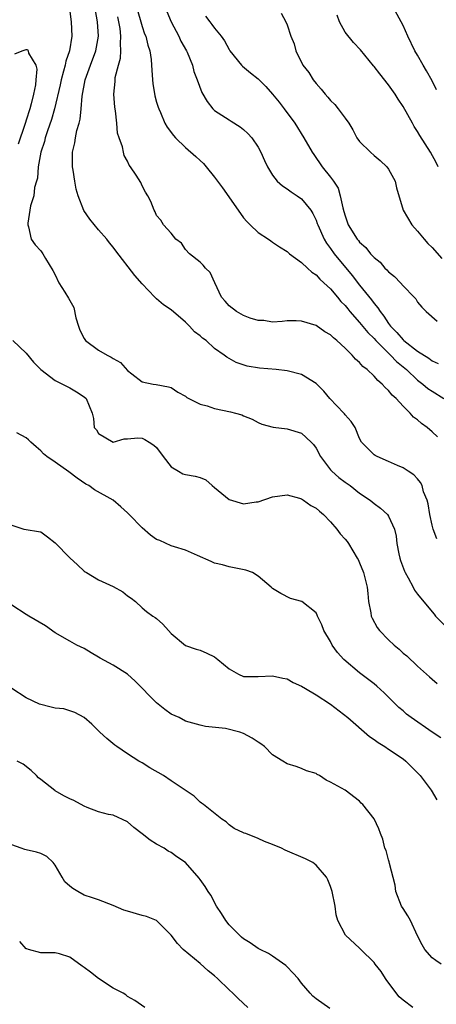
# Model space of a CAD drawing. Units: inches. Extents: x 2595000 to 2598000, y 1527000 to 1530000.
# Drawn here: x 2595140 to 2595198, y 1527647 to 1527783 of the extents above; entities that cross this region are included whole.
import ezdxf

# ---------------------------------------------------------------- set-up
doc = ezdxf.new("R2010")
doc.units = ezdxf.units.IN
doc.header["$MEASUREMENT"] = 0
doc.layers.add('LD25951527_2ft', color=83, linetype='Continuous')

msp = doc.modelspace()

# ---------------------------------------------------------------- linework, layer by layer
at = {"layer": 'LD25951527_2ft'}
for points, elevation in [([(2595197.68, 1527711.68), (2595197.17, 1527713), (2595197, 1527713.57), (2595196.69, 1527715), (2595196.48, 1527716.48), (2595196.32, 1527717), (2595195.84, 1527718.16), (2595195.62, 1527719), (2595195.42, 1527719.42), (2595195, 1527719.93), (2595194.49, 1527720.49), (2595193.69, 1527721), (2595193, 1527721.46), (2595192.21, 1527721.79), (2595191, 1527722.33), (2595189.41, 1527723), (2595189.15, 1527723.15), (2595189, 1527723.26), (2595187.28, 1527725), (2595187, 1527725.5), (2595186.38, 1527727), (2595185.85, 1527727.85), (2595185, 1527728.75), (2595184.9, 1527728.9), (2595184.82, 1527729), (2595182.9, 1527731), (2595182.05, 1527732.05), (2595181, 1527733.11), (2595179, 1527734.35), (2595177, 1527734.83), (2595175.5, 1527735), (2595173.21, 1527735.21), (2595171.48, 1527735.48), (2595169.97, 1527735.97), (2595168.7, 1527736.7), (2595168.32, 1527737), (2595167, 1527737.92), (2595165.82, 1527739), (2595165.34, 1527739.34), (2595165, 1527739.66), (2595164.24, 1527740.24), (2595163.55, 1527741), (2595163, 1527741.54), (2595161, 1527743.26), (2595159.94, 1527743.94), (2595159, 1527744.78), (2595158.87, 1527744.87), (2595158.77, 1527745), (2595157, 1527746.82), (2595156, 1527748), (2595153.37, 1527751.37), (2595153, 1527751.9), (2595152.5, 1527752.5), (2595152.13, 1527753), (2595151, 1527754.29), (2595149.78, 1527755.78), (2595148.96, 1527756.96), (2595148.19, 1527759), (2595147.91, 1527759.91), (2595147.69, 1527761), (2595147.48, 1527762.52), (2595147.39, 1527763), (2595147.38, 1527763.38), (2595147.41, 1527765), (2595147.7, 1527766.3), (2595147.8, 1527767), (2595148.01, 1527768.01), (2595148.29, 1527769), (2595148.43, 1527769.57), (2595148.6, 1527771), (2595148.73, 1527772.73), (2595149.13, 1527775), (2595149.87, 1527777), (2595150.63, 1527779), (2595150.98, 1527781), (2595150.84, 1527783), (2595150.55, 1527784.55)], 7842), ([(2595197.62, 1527773.62), (2595197, 1527774.85), (2595196.24, 1527776.24), (2595195.77, 1527777), (2595195, 1527778.38), (2595194.63, 1527779), (2595193.66, 1527781), (2595193, 1527782.46), (2595191.65, 1527785)], 7856), ([(2595147, 1527784.43), (2595147.2, 1527783), (2595147.29, 1527781), (2595146.97, 1527779), (2595146.45, 1527777.54), (2595146.37, 1527777), (2595146.17, 1527776.17), (2595145.83, 1527775), (2595145.7, 1527774.3), (2595144.92, 1527771), (2595144.5, 1527769.5), (2595143.93, 1527767.93), (2595143.62, 1527767), (2595143.51, 1527766.49), (2595143.01, 1527765), (2595142.66, 1527763), (2595142.57, 1527761.43), (2595142.41, 1527761), (2595142.15, 1527760.15), (2595142.04, 1527759), (2595141.61, 1527757.61), (2595141.52, 1527757), (2595141.21, 1527755.21), (2595141.21, 1527755), (2595141.32, 1527754.68), (2595141.67, 1527753), (2595142.22, 1527752.22), (2595143, 1527751.39), (2595143.28, 1527751), (2595143.66, 1527750.34), (2595144.69, 1527748.69), (2595145, 1527748.07), (2595145.51, 1527747), (2595146.33, 1527745.67), (2595146.86, 1527744.86), (2595147, 1527744.55), (2595147.56, 1527743.56), (2595147.85, 1527742.15), (2595148.2, 1527741), (2595148.42, 1527740.43), (2595149, 1527739.29), (2595149.2, 1527739), (2595151, 1527737.67), (2595152.18, 1527737), (2595152.73, 1527736.73), (2595153, 1527736.53), (2595153.99, 1527735.99), (2595155, 1527734.9), (2595155.57, 1527734.43), (2595157, 1527733.3), (2595158.53, 1527733), (2595158.94, 1527732.94), (2595160.64, 1527732.64), (2595161, 1527732.54), (2595161.91, 1527731.91), (2595163, 1527731.32), (2595163.18, 1527731.18), (2595165, 1527730.26), (2595165.98, 1527730.02), (2595167, 1527729.66), (2595169.18, 1527729.18), (2595169.9, 1527729), (2595170.76, 1527728.76), (2595171, 1527728.64), (2595172.16, 1527728.16), (2595173, 1527727.73), (2595173.5, 1527727.5), (2595175.06, 1527727.06), (2595177, 1527726.82), (2595179, 1527726.26), (2595180.34, 1527725), (2595180.66, 1527724.66), (2595181, 1527724.17), (2595181.6, 1527723), (2595183, 1527721.18), (2595183.16, 1527721), (2595184.12, 1527720.12), (2595185, 1527719.47), (2595185.68, 1527719), (2595187, 1527717.97), (2595188.45, 1527717), (2595189, 1527716.55), (2595189.89, 1527715.89), (2595190.86, 1527715), (2595191, 1527714.79), (2595191.8, 1527713), (2595192.03, 1527712.03), (2595192.15, 1527711), (2595192.41, 1527709.59), (2595192.55, 1527709), (2595192.66, 1527708.66), (2595193.19, 1527707.19), (2595193.28, 1527707), (2595193.7, 1527706.3), (2595194.4, 1527705), (2595194.58, 1527704.58), (2595195, 1527704.01), (2595197, 1527701.58), (2595197.27, 1527701.27), (2595197.48, 1527701), (2595199, 1527699.48)], 7840), ([(2595197.74, 1527725.74), (2595197, 1527726.43), (2595196.31, 1527727), (2595195.56, 1527727.56), (2595195, 1527728.06), (2595194.46, 1527728.46), (2595193.97, 1527729), (2595193, 1527729.95), (2595192.05, 1527731), (2595191.5, 1527731.5), (2595191, 1527732.13), (2595190.54, 1527732.54), (2595190.13, 1527733), (2595189.5, 1527733.5), (2595189, 1527734.09), (2595188.04, 1527735), (2595187.45, 1527735.45), (2595187, 1527736), (2595186.45, 1527736.45), (2595186, 1527737), (2595185, 1527737.98), (2595183.86, 1527739), (2595183.38, 1527739.38), (2595183, 1527739.79), (2595182.22, 1527740.22), (2595181, 1527741.07), (2595179, 1527741.7), (2595178.25, 1527741.75), (2595177, 1527741.74), (2595176.34, 1527741.66), (2595175, 1527741.57), (2595173.77, 1527741.77), (2595173, 1527741.77), (2595171.9, 1527742.1), (2595171, 1527742.46), (2595170.03, 1527743), (2595169, 1527743.82), (2595168.44, 1527744.44), (2595167.96, 1527745), (2595167.03, 1527746.97), (2595166.39, 1527748.39), (2595165.73, 1527749), (2595165.43, 1527749.43), (2595165, 1527749.81), (2595163.54, 1527751), (2595163, 1527751.58), (2595162.43, 1527752.43), (2595161.65, 1527753), (2595161, 1527753.84), (2595159.96, 1527755), (2595159.6, 1527755.6), (2595159, 1527756.27), (2595158.79, 1527756.79), (2595158.64, 1527757), (2595158.2, 1527758.2), (2595157.79, 1527759), (2595157.48, 1527759.48), (2595157, 1527760.35), (2595156.8, 1527760.8), (2595156.16, 1527761.84), (2595155.41, 1527763), (2595155.23, 1527763.23), (2595155, 1527763.76), (2595154.54, 1527764.54), (2595154.41, 1527765), (2595154.27, 1527765.73), (2595153.81, 1527767), (2595153.62, 1527767.62), (2595153.5, 1527769), (2595153.3, 1527770.69), (2595153.21, 1527771.21), (2595153.07, 1527773), (2595153.27, 1527774.73), (2595153.26, 1527775), (2595153.29, 1527775.29), (2595153.74, 1527777), (2595154.02, 1527777.98), (2595154.08, 1527779), (2595154, 1527780), (2595154.07, 1527781), (2595153.96, 1527782.04), (2595153.8, 1527783), (2595153.65, 1527783.65)], 7844), ([(2595156.4, 1527784.4), (2595156.82, 1527783), (2595157, 1527782.33), (2595157.34, 1527781.34), (2595157.49, 1527781), (2595157.78, 1527779.78), (2595158.05, 1527779), (2595158.23, 1527777.77), (2595158.3, 1527777), (2595158.33, 1527776.33), (2595158.43, 1527775), (2595158.49, 1527774.48), (2595158.77, 1527772.77), (2595159, 1527771.92), (2595159.21, 1527771.21), (2595159.28, 1527771), (2595159.53, 1527770.47), (2595160.15, 1527769), (2595160.46, 1527768.46), (2595161.31, 1527767.31), (2595161.59, 1527767), (2595163, 1527765.64), (2595164.42, 1527764.42), (2595165, 1527763.85), (2595165.46, 1527763.46), (2595165.85, 1527763), (2595167, 1527761.55), (2595168.1, 1527760.1), (2595170.56, 1527756.56), (2595171, 1527755.95), (2595171.44, 1527755.44), (2595171.92, 1527755), (2595173, 1527753.94), (2595174.43, 1527753), (2595174.76, 1527752.76), (2595175, 1527752.61), (2595175.93, 1527751.93), (2595177, 1527751.3), (2595177.14, 1527751.14), (2595177.32, 1527751), (2595179, 1527749.77), (2595179.81, 1527749), (2595180.43, 1527748.43), (2595181, 1527748.08), (2595181.5, 1527747.5), (2595182.07, 1527747), (2595183, 1527746.13), (2595183.95, 1527745), (2595184.42, 1527744.42), (2595185, 1527743.84), (2595185.37, 1527743.37), (2595185.67, 1527743), (2595187, 1527741.49), (2595188.12, 1527740.12), (2595189, 1527739.29), (2595189.25, 1527739), (2595191, 1527737.26), (2595191.29, 1527737), (2595192.11, 1527736.11), (2595193, 1527735.4), (2595193.47, 1527735), (2595195, 1527733.55), (2595195.74, 1527733), (2595196.41, 1527732.41), (2595197, 1527732.01), (2595198.64, 1527731)], 7846), ([(2595160.4, 1527784.4), (2595160.99, 1527783), (2595162.04, 1527781), (2595162.33, 1527780.33), (2595163.11, 1527779), (2595163.21, 1527778.79), (2595163.94, 1527777), (2595164.14, 1527776.14), (2595164.58, 1527775), (2595165.22, 1527773.22), (2595165.97, 1527771.97), (2595166.76, 1527771), (2595167, 1527770.76), (2595169, 1527769.44), (2595169.28, 1527769.28), (2595170.51, 1527768.51), (2595171, 1527768.12), (2595171.59, 1527767.59), (2595172.12, 1527767), (2595173, 1527765.7), (2595173.38, 1527765), (2595173.87, 1527763.87), (2595174.28, 1527763), (2595175, 1527761.83), (2595175.65, 1527761), (2595176.36, 1527760.36), (2595177, 1527759.96), (2595177.54, 1527759.54), (2595178.39, 1527759), (2595179, 1527758.57), (2595180.27, 1527757), (2595180.55, 1527756.55), (2595181, 1527755.63), (2595181.17, 1527755.17), (2595181.22, 1527755), (2595182.1, 1527753), (2595182.43, 1527752.43), (2595183, 1527751.71), (2595183.5, 1527751), (2595185.98, 1527747.98), (2595187, 1527746.64), (2595188.63, 1527744.63), (2595189, 1527744.11), (2595189.53, 1527743.53), (2595189.83, 1527743), (2595190.37, 1527742.37), (2595191, 1527741.37), (2595191.26, 1527741), (2595192.14, 1527740.14), (2595193, 1527739.1), (2595193.11, 1527739), (2595195, 1527737.56), (2595196.57, 1527736.57), (2595197, 1527736.23), (2595197.83, 1527735.83)], 7848), ([(2595165.75, 1527783.75), (2595166.33, 1527783), (2595166.63, 1527782.63), (2595167, 1527782.11), (2595167.92, 1527781), (2595168.38, 1527780.38), (2595169, 1527779.15), (2595169.1, 1527779), (2595170.71, 1527777), (2595170.85, 1527776.85), (2595171.96, 1527775.96), (2595173, 1527775.1), (2595174.05, 1527774.05), (2595175, 1527773.02), (2595175.9, 1527771.9), (2595176.6, 1527771), (2595178.05, 1527769), (2595179.33, 1527767), (2595180.46, 1527765), (2595180.67, 1527764.67), (2595181.84, 1527763), (2595183, 1527761.56), (2595183.41, 1527761), (2595184.03, 1527760.03), (2595184.34, 1527759), (2595184.69, 1527757.31), (2595184.84, 1527756.84), (2595185, 1527756.2), (2595185.42, 1527755), (2595186.67, 1527753), (2595186.83, 1527752.83), (2595187, 1527752.59), (2595187.86, 1527751.86), (2595188.53, 1527751), (2595189, 1527750.47), (2595189.82, 1527749.82), (2595190.49, 1527749), (2595190.76, 1527748.76), (2595191, 1527748.48), (2595191.84, 1527747.84), (2595192.63, 1527747), (2595193, 1527746.58), (2595194.54, 1527745), (2595194.75, 1527744.75), (2595195, 1527744.32), (2595195.6, 1527743.6), (2595196.2, 1527743), (2595197.69, 1527741.69)], 7850), ([(2595176.19, 1527784.19), (2595176.82, 1527783), (2595177, 1527782.57), (2595177.52, 1527781), (2595177.96, 1527779.96), (2595178.21, 1527779), (2595179.18, 1527777), (2595179.98, 1527775.98), (2595180.58, 1527775), (2595181, 1527774.46), (2595181.7, 1527773.7), (2595182.24, 1527773), (2595182.6, 1527772.6), (2595183, 1527772.12), (2595183.58, 1527771.58), (2595184.04, 1527771), (2595185, 1527769.71), (2595185.5, 1527769), (2595186.08, 1527768.08), (2595186.64, 1527767), (2595187, 1527766.49), (2595188.51, 1527765), (2595189, 1527764.56), (2595189.85, 1527763.85), (2595190.76, 1527763), (2595191, 1527762.65), (2595191.9, 1527761), (2595192.1, 1527760.1), (2595193.02, 1527757), (2595194.22, 1527755), (2595195, 1527754.12), (2595195.9, 1527753), (2595196.42, 1527752.42), (2595197, 1527751.84), (2595198.34, 1527750.34)], 7852), ([(2595197.83, 1527763), (2595197.58, 1527763.58), (2595196.78, 1527765), (2595195.31, 1527767.31), (2595195, 1527767.86), (2595194.55, 1527768.55), (2595194.28, 1527769), (2595193, 1527771.3), (2595192.32, 1527772.32), (2595191.92, 1527773), (2595191, 1527774.3), (2595189.79, 1527775.79), (2595189, 1527776.82), (2595188.91, 1527776.91), (2595187.11, 1527779.11), (2595186.15, 1527780.15), (2595185, 1527781.57), (2595184.21, 1527783), (2595183.91, 1527783.91)], 7854), ([(2595139.41, 1527778.59), (2595140.43, 1527779), (2595141, 1527779.18), (2595141.16, 1527779.16), (2595141.27, 1527779), (2595141.33, 1527778.67), (2595142.31, 1527777), (2595142.47, 1527776.47), (2595142.31, 1527775), (2595142.27, 1527774.27), (2595142, 1527773), (2595141.69, 1527771.69), (2595141.5, 1527771), (2595141, 1527769.4), (2595140.89, 1527769.11), (2595140.81, 1527768.81), (2595139.88, 1527766.12)], 7838), ([(2595139.14, 1527739), (2595141, 1527737.29), (2595142.02, 1527736.02), (2595143.01, 1527735.01), (2595145, 1527733.49), (2595146.01, 1527733), (2595146.67, 1527732.67), (2595147, 1527732.49), (2595147.94, 1527731.94), (2595149, 1527731.25), (2595149.29, 1527731), (2595150.09, 1527729), (2595150.27, 1527728.27), (2595150.4, 1527727), (2595150.68, 1527726.68), (2595151, 1527726.18), (2595153, 1527724.99), (2595154.54, 1527725.46), (2595155, 1527725.44), (2595156.39, 1527725.61), (2595157, 1527725.55), (2595157.37, 1527725.37), (2595157.98, 1527725), (2595158.59, 1527724.59), (2595159, 1527724.24), (2595159.88, 1527723), (2595161, 1527721.6), (2595162.03, 1527721), (2595162.61, 1527720.61), (2595163, 1527720.52), (2595164.3, 1527720.3), (2595165, 1527720.11), (2595165.78, 1527719.78), (2595166.64, 1527719), (2595167, 1527718.74), (2595169, 1527717.08), (2595171, 1527716.49), (2595172.75, 1527716.75), (2595173, 1527716.75), (2595175, 1527717.44), (2595177, 1527717.75), (2595178.71, 1527717.29), (2595179, 1527717.18), (2595179.28, 1527717), (2595180.28, 1527716.28), (2595181, 1527715.9), (2595181.46, 1527715.46), (2595182.01, 1527715), (2595183, 1527713.99), (2595183.85, 1527713), (2595184.34, 1527712.34), (2595185, 1527711.63), (2595185.28, 1527711.28), (2595185.47, 1527711), (2595186.69, 1527709), (2595186.8, 1527708.8), (2595187, 1527708.37), (2595187.56, 1527707), (2595188.07, 1527705), (2595188.13, 1527704.13), (2595188.25, 1527703), (2595188.55, 1527701.45), (2595188.61, 1527701), (2595188.72, 1527700.72), (2595189.44, 1527699.44), (2595189.77, 1527699), (2595191, 1527697.73), (2595191.79, 1527697), (2595192.44, 1527696.44), (2595193, 1527695.91), (2595193.5, 1527695.5), (2595195, 1527694.08), (2595196.63, 1527692.63), (2595197, 1527692.28), (2595197.69, 1527691.69)], 7838), ([(2595198.22, 1527684.22), (2595197, 1527684.98), (2595194.11, 1527687), (2595193.49, 1527687.49), (2595193, 1527687.92), (2595192.41, 1527688.41), (2595191, 1527689.84), (2595190.41, 1527690.41), (2595189.36, 1527691.36), (2595189, 1527691.65), (2595187, 1527693.17), (2595184.85, 1527695), (2595183.97, 1527695.97), (2595183.22, 1527697), (2595183, 1527697.49), (2595182.07, 1527699), (2595181.77, 1527699.78), (2595181.21, 1527701), (2595181.15, 1527701.15), (2595181, 1527701.45), (2595179.01, 1527703), (2595177.45, 1527703.45), (2595176.12, 1527704.12), (2595175, 1527704.82), (2595174.81, 1527705), (2595173, 1527706.49), (2595172.23, 1527707), (2595171.32, 1527707.32), (2595169.68, 1527707.68), (2595169, 1527707.8), (2595168.07, 1527708.07), (2595167, 1527708.32), (2595166.54, 1527708.54), (2595164.64, 1527709.36), (2595163, 1527710.1), (2595161.45, 1527710.55), (2595161, 1527710.71), (2595159.42, 1527711.42), (2595159, 1527711.58), (2595158.17, 1527712.17), (2595157, 1527713.18), (2595155.19, 1527715), (2595155, 1527715.23), (2595154.07, 1527716.07), (2595153, 1527716.99), (2595150.43, 1527718.43), (2595149.63, 1527719), (2595149.21, 1527719.21), (2595148.03, 1527720.03), (2595146.9, 1527720.9), (2595145, 1527722.23), (2595143.85, 1527723), (2595143.39, 1527723.39), (2595143, 1527723.8), (2595142.36, 1527724.36), (2595141.65, 1527725), (2595141.34, 1527725.34), (2595141, 1527725.61), (2595139.7, 1527726.3)], 7836), ([(2595139, 1527713.54), (2595140.69, 1527713), (2595141, 1527712.93), (2595142.68, 1527712.68), (2595143, 1527712.62), (2595143.94, 1527711.94), (2595145, 1527711.11), (2595147, 1527709.02), (2595148.07, 1527708.07), (2595149, 1527707.21), (2595149.13, 1527707.13), (2595149.31, 1527707), (2595151, 1527706.01), (2595153, 1527705.07), (2595154.35, 1527704.35), (2595155, 1527703.78), (2595155.47, 1527703.47), (2595156.1, 1527703), (2595157, 1527702.15), (2595157.62, 1527701.62), (2595158.47, 1527701), (2595158.81, 1527700.81), (2595159, 1527700.66), (2595159.87, 1527699.87), (2595160.62, 1527699), (2595161, 1527698.59), (2595163, 1527696.95), (2595164.44, 1527696.44), (2595165, 1527696.32), (2595165.91, 1527695.91), (2595167, 1527695.37), (2595167.22, 1527695.22), (2595167.45, 1527695), (2595169, 1527693.75), (2595170.31, 1527693), (2595171, 1527692.69), (2595172.68, 1527692.68), (2595173, 1527692.66), (2595175, 1527692.78), (2595176.43, 1527692.43), (2595177, 1527692.33), (2595177.86, 1527691.86), (2595179, 1527691.34), (2595179.54, 1527691), (2595181, 1527690.14), (2595183, 1527688.84), (2595185.36, 1527687), (2595188.39, 1527684.39), (2595189, 1527684), (2595189.57, 1527683.57), (2595190.5, 1527683), (2595191, 1527682.66), (2595193, 1527681.29), (2595193.39, 1527681), (2595195, 1527679.38), (2595195.34, 1527679), (2595196.87, 1527677), (2595197.66, 1527675.66)], 7834), ([(2595198.24, 1527653), (2595197.5, 1527653.5), (2595197, 1527653.87), (2595195.99, 1527655), (2595195.64, 1527655.64), (2595195, 1527656.88), (2595194.01, 1527659), (2595193.67, 1527659.67), (2595193, 1527660.65), (2595192.8, 1527661), (2595192, 1527663), (2595191.9, 1527663.9), (2595191.13, 1527666.87), (2595191.1, 1527667.1), (2595191, 1527667.37), (2595190.65, 1527668.65), (2595190.47, 1527669), (2595190.23, 1527670.23), (2595189.87, 1527671), (2595189.66, 1527671.66), (2595189, 1527673.03), (2595187.44, 1527675), (2595187.21, 1527675.21), (2595187, 1527675.46), (2595185, 1527676.99), (2595183, 1527678.09), (2595182.37, 1527678.37), (2595181.46, 1527679), (2595181.14, 1527679.14), (2595181, 1527679.27), (2595179.68, 1527679.68), (2595179, 1527680), (2595178.26, 1527680.26), (2595177, 1527680.62), (2595176.43, 1527681), (2595175, 1527681.88), (2595173.87, 1527683), (2595173.37, 1527683.37), (2595173, 1527683.59), (2595172.18, 1527684.18), (2595171, 1527684.83), (2595170.49, 1527685), (2595168.49, 1527685.51), (2595165.76, 1527685.76), (2595165, 1527685.96), (2595163, 1527686.52), (2595162.13, 1527687), (2595161, 1527687.49), (2595160.14, 1527688.14), (2595159, 1527689.06), (2595156.03, 1527692.03), (2595155, 1527693), (2595153, 1527694.23), (2595151.19, 1527695.19), (2595151, 1527695.33), (2595149.95, 1527695.95), (2595149, 1527696.53), (2595148.01, 1527697), (2595147, 1527697.54), (2595145, 1527698.69), (2595143.67, 1527699.67), (2595141.38, 1527701), (2595141, 1527701.24), (2595139, 1527702.52)], 7832), ([(2595194.33, 1527647), (2595193, 1527648.01), (2595192.48, 1527648.48), (2595190.75, 1527650.75), (2595190.57, 1527651), (2595189.97, 1527651.97), (2595189.15, 1527653), (2595189, 1527653.23), (2595187.17, 1527655), (2595187, 1527655.2), (2595185.07, 1527657), (2595183.99, 1527659), (2595183.77, 1527659.77), (2595183.63, 1527661), (2595183.23, 1527663), (2595183, 1527663.72), (2595182.63, 1527664.63), (2595182.42, 1527665), (2595181, 1527666.66), (2595180.54, 1527667), (2595179.52, 1527667.52), (2595176.73, 1527668.73), (2595176.22, 1527669), (2595175, 1527669.5), (2595173.89, 1527669.89), (2595173, 1527670.3), (2595171.31, 1527671), (2595171.08, 1527671.08), (2595171, 1527671.12), (2595169.7, 1527671.7), (2595169, 1527672.22), (2595168.6, 1527672.6), (2595168.01, 1527673), (2595165.45, 1527675), (2595165.21, 1527675.21), (2595165, 1527675.35), (2595164.16, 1527676.16), (2595162.95, 1527677), (2595161, 1527678.28), (2595159.96, 1527679), (2595158.08, 1527680.08), (2595157, 1527680.76), (2595156.56, 1527681), (2595155, 1527681.98), (2595153.49, 1527683), (2595153.22, 1527683.22), (2595152.14, 1527684.14), (2595151.18, 1527685), (2595150.08, 1527686.08), (2595149.01, 1527687.01), (2595147.72, 1527687.72), (2595146.19, 1527688.19), (2595145, 1527688.32), (2595144.46, 1527688.46), (2595142.85, 1527688.85), (2595141, 1527689.73), (2595139.03, 1527691.03)], 7830), ([(2595182.89, 1527646.89), (2595181, 1527648.21), (2595180.57, 1527648.57), (2595180.16, 1527649), (2595179, 1527650.35), (2595178.51, 1527651), (2595177.8, 1527651.8), (2595177, 1527652.64), (2595176.81, 1527652.81), (2595175, 1527654.11), (2595174.44, 1527654.44), (2595173.27, 1527655), (2595173, 1527655.15), (2595171.92, 1527655.92), (2595171, 1527656.48), (2595170.73, 1527656.73), (2595170.42, 1527657), (2595169, 1527658.41), (2595168.56, 1527659), (2595167.97, 1527659.97), (2595167.28, 1527661), (2595166.49, 1527662.49), (2595166.11, 1527663), (2595165.69, 1527663.69), (2595165, 1527664.66), (2595164.85, 1527664.85), (2595163, 1527667), (2595161.78, 1527667.78), (2595161, 1527668.38), (2595160.59, 1527668.59), (2595160.06, 1527669), (2595159, 1527669.54), (2595158.1, 1527670.1), (2595157, 1527670.96), (2595155.84, 1527671.84), (2595155, 1527672.61), (2595153, 1527673.53), (2595152.36, 1527673.64), (2595151, 1527673.99), (2595149.42, 1527674.58), (2595149, 1527674.77), (2595147.56, 1527675.56), (2595147, 1527675.8), (2595146.19, 1527676.19), (2595145, 1527676.91), (2595144.93, 1527676.93), (2595143, 1527678.47), (2595142.69, 1527678.69), (2595142.41, 1527679), (2595141.7, 1527679.7), (2595140.57, 1527680.57), (2595139.77, 1527681)], 7828), ([(2595171.6, 1527647), (2595170.25, 1527648.25), (2595169.52, 1527649), (2595169, 1527649.43), (2595167.39, 1527651), (2595167, 1527651.36), (2595166.09, 1527652.09), (2595165, 1527653.08), (2595162.65, 1527655), (2595161.86, 1527655.86), (2595161, 1527657.01), (2595159, 1527658.99), (2595157.58, 1527659.58), (2595157, 1527659.72), (2595155, 1527660.31), (2595154.45, 1527660.45), (2595153, 1527661.08), (2595151, 1527661.87), (2595150.13, 1527662.13), (2595149, 1527662.52), (2595148.12, 1527663), (2595147.42, 1527663.42), (2595147, 1527663.76), (2595146.35, 1527664.35), (2595145.95, 1527665), (2595145, 1527666.64), (2595144.71, 1527667), (2595143.84, 1527667.84), (2595143, 1527668.26), (2595142.44, 1527668.44), (2595141, 1527668.77), (2595140.8, 1527668.8), (2595140.32, 1527669), (2595139, 1527669.46)], 7826), ([(2595157.35, 1527647), (2595155.99, 1527647.99), (2595155, 1527648.54), (2595154.76, 1527648.76), (2595154.4, 1527649), (2595153, 1527649.69), (2595151, 1527651.01), (2595149.88, 1527651.88), (2595149, 1527652.54), (2595148.71, 1527652.71), (2595147, 1527653.95), (2595145.61, 1527654.39), (2595145, 1527654.56), (2595143.43, 1527654.57), (2595143, 1527654.55), (2595141.34, 1527655), (2595141.08, 1527655.08), (2595141, 1527655.11), (2595140.1, 1527656.1)], 7824)]:
    msp.add_lwpolyline(points, dxfattribs=dict(at, elevation=elevation))

doc.saveas('drawing.dxf')
